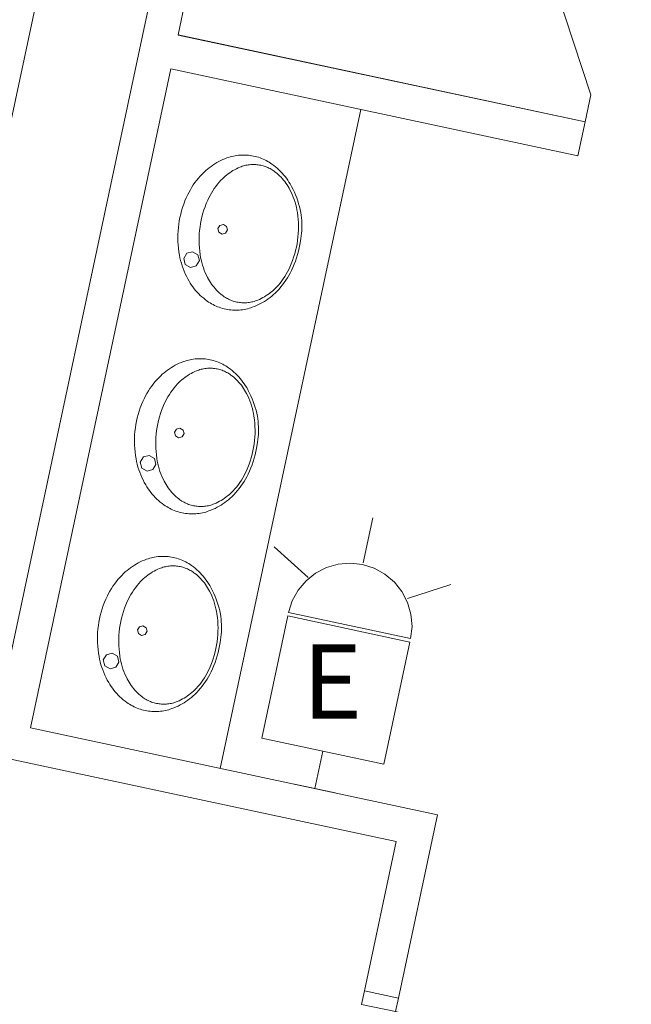
# Model space of a CAD drawing. Units: feet. Extents: x 1 to 1049, y 18 to 847.
# Drawn here: x 752 to 760, y 366 to 377 of the extents above; entities that cross this region are included whole.
import ezdxf

# ---------------------------------------------------------------- set-up
doc = ezdxf.new("R2010")
doc.units = ezdxf.units.FT
doc.header["$LTSCALE"] = 40
doc.header["$MEASUREMENT"] = 0
doc.header["$PDMODE"] = 1
doc.header["$PDSIZE"] = -2
doc.layers.get('0').update_dxf_attribs({"lineweight": 15})
doc.layers.add('PLAN', color=7, linetype='Continuous', lineweight=15)
doc.layers.add('UTIL', color=7, linetype='Continuous', lineweight=15)
doc.styles.add('Times', font='Times')

# ---------------------------------------------------------------- blocks, each defined once
blk = doc.blocks.new('Group-9')
at = {"color": 0, "linetype": 'Continuous', "lineweight": 15, "transparency": 33554687}
for points in [[(190.45592, -122.85292, 0), (195.34583, -123.89608, 0)], [(193.20758, -123.86592, 0), (193.2945, -123.45842, 0), (192.4795, -123.28458, 0), (192.39258, -123.69208, 0), (193.20758, -123.86592, 0), (193.20758, -123.86592, 0)], [(190.3755, -124.02867, 0), (191.47425, -123.89758, 0)], [(192.54117, -124.66108, 0), (192.544, -124.64658, 0), (192.54633, -124.63192, 0), (192.54808, -124.61725, 0), (192.54942, -124.6025, 0), (192.55008, -124.58775, 0), (192.55033, -124.57292, 0), (192.55, -124.55817, 0), (192.54917, -124.54342, 0), (192.54783, -124.52867, 0), (192.54592, -124.514, 0), (192.5435, -124.49942, 0), (192.54058, -124.48492, 0), (192.53708, -124.4705, 0), (192.53317, -124.45625, 0), (192.52867, -124.44217, 0), (192.521, -124.4205, 0), (192.5125, -124.39908, 0), (192.50325, -124.378, 0), (192.49333, -124.35733, 0), (192.48258, -124.33692, 0), (192.47117, -124.317, 0), (192.45908, -124.29742, 0), (192.44625, -124.27833, 0), (192.43283, -124.25967, 0), (192.41867, -124.2415, 0), (192.40392, -124.22383, 0), (192.3885, -124.20675, 0), (192.36392, -124.18125, 0), (192.33833, -124.15667, 0), (192.31192, -124.133, 0), (192.28467, -124.11033, 0), (192.2565, -124.08867, 0), (192.22767, -124.06808, 0), (192.19808, -124.04858, 0), (192.16783, -124.03008, 0), (192.13683, -124.01275, 0), (192.10967, -123.99875, 0), (192.082, -123.98567, 0), (192.05392, -123.97358, 0), (192.02533, -123.9625, 0), (191.9965, -123.95233, 0), (191.96733, -123.94317, 0), (191.93783, -123.935, 0), (191.90808, -123.92792, 0), (191.87808, -123.92175, 0), (191.84792, -123.91667, 0), (191.84792, -123.91675, 0), (191.80683, -123.90867, 0), (191.7655, -123.90217, 0), (191.724, -123.89708, 0), (191.68225, -123.89342, 0), (191.6405, -123.89133, 0), (191.59867, -123.89058, 0), (191.55683, -123.89142, 0), (191.515, -123.89367, 0), (191.50683, -123.89433, 0), (191.49867, -123.895, 0), (191.4905, -123.89575, 0), (191.48233, -123.89667, 0), (191.47425, -123.89758, 0)], [(195.27633, -124.22208, 0), (195.34583, -123.89608, 0)], [(190.3755, -124.02867, 0), (190.30592, -124.35467, 0)], [(194.85908, -126.17808, 0), (194.2355, -124.27967, 0)], [(190.30592, -124.35467, 0), (191.2555, -124.92267, 0)], [(191.2555, -124.92267, 0), (191.26258, -124.92683, 0), (191.26967, -124.93092, 0), (191.27683, -124.935, 0), (191.284, -124.939, 0), (191.29117, -124.94283, 0), (191.29117, -124.94292, 0), (191.32842, -124.962, 0), (191.36625, -124.97983, 0), (191.40475, -124.99625, 0), (191.44375, -125.01133, 0), (191.48333, -125.02508, 0), (191.52333, -125.03733, 0), (191.56375, -125.04825, 0), (191.6045, -125.05767, 0), (191.64558, -125.06567, 0), (191.68692, -125.07225, 0), (191.72842, -125.07733, 0), (191.77017, -125.081, 0), (191.81192, -125.08317, 0), (191.85375, -125.08383, 0), (191.89558, -125.083, 0), (191.93742, -125.08075, 0), (191.96925, -125.07783, 0), (192.00108, -125.07383, 0), (192.03267, -125.06858, 0), (192.06408, -125.06225, 0), (192.09525, -125.05475, 0), (192.12608, -125.04608, 0), (192.15658, -125.03633, 0), (192.18667, -125.0255, 0), (192.21642, -125.01358, 0), (192.23742, -125.00417, 0), (192.25808, -124.99417, 0), (192.27842, -124.98333, 0), (192.29833, -124.97175, 0), (192.31783, -124.95958, 0), (192.33683, -124.94667, 0), (192.35542, -124.93308, 0), (192.3735, -124.91883, 0), (192.39108, -124.904, 0), (192.40808, -124.8885, 0), (192.42458, -124.8725, 0), (192.4405, -124.85583, 0), (192.45025, -124.84475, 0), (192.45967, -124.83333, 0), (192.46875, -124.82167, 0), (192.47733, -124.80958, 0), (192.4855, -124.79725, 0), (192.49317, -124.78467, 0), (192.50042, -124.77175, 0), (192.50725, -124.75858, 0), (192.51358, -124.74525, 0), (192.51942, -124.73167, 0), (192.52475, -124.71783, 0), (192.52967, -124.70392, 0), (192.534, -124.68975, 0), (192.53783, -124.6755, 0), (192.54117, -124.66108, 0)], [(189.8995, -125.46083, 0), (194.7895, -126.50408, 0)], [(194.7895, -126.50408, 0), (194.85908, -126.17808, 0)]]:
    blk.add_polyline3d(points, dxfattribs=at)
blk = doc.blocks.new('Group-14')
at = {"color": 0, "linetype": 'Continuous', "lineweight": 15, "transparency": 33554687}
for points in [[(189.79983, -131.72383, 0), (189.81983, -131.727, 0), (189.83975, -131.73075, 0), (189.85958, -131.73525, 0), (189.87917, -131.74042, 0), (189.89858, -131.74625, 0), (189.91783, -131.75275, 0), (189.93675, -131.75992, 0), (189.9555, -131.76775, 0), (189.97392, -131.77617, 0), (189.99208, -131.78525, 0), (190.00983, -131.795, 0), (190.02733, -131.80533, 0), (190.04442, -131.81625, 0), (190.06117, -131.82775, 0), (190.06117, -131.82775, 0), (190.083, -131.84383, 0), (190.10417, -131.86075, 0), (190.12483, -131.87833, 0), (190.14483, -131.89675, 0), (190.16417, -131.91575, 0), (190.18283, -131.93542, 0), (190.20083, -131.95575, 0), (190.21808, -131.97675, 0), (190.23458, -131.99825, 0), (190.25033, -132.02033, 0), (190.26525, -132.043, 0), (190.27942, -132.06617, 0), (190.27942, -132.06617, 0), (190.29758, -132.09825, 0), (190.31458, -132.131, 0), (190.33042, -132.16433, 0), (190.34508, -132.19825, 0), (190.3585, -132.23258, 0), (190.37075, -132.26742, 0), (190.38175, -132.30258, 0), (190.3915, -132.33817, 0), (190.4, -132.37408, 0), (190.40725, -132.41025, 0), (190.41225, -132.441, 0), (190.41617, -132.47183, 0), (190.41908, -132.50275, 0), (190.42092, -132.53383, 0), (190.42167, -132.56492, 0), (190.42133, -132.596, 0), (190.41992, -132.62708, 0), (190.41742, -132.65808, 0), (190.41383, -132.689, 0), (190.40925, -132.71975, 0), (190.4035, -132.75033, 0), (190.39717, -132.79125, 0), (190.38933, -132.83192, 0), (190.38017, -132.87233, 0), (190.3695, -132.91242, 0), (190.3575, -132.95208, 0), (190.34408, -132.99125, 0), (190.32925, -133.03, 0), (190.31317, -133.06817, 0), (190.29567, -133.10575, 0), (190.2805, -133.13567, 0), (190.26425, -133.165, 0), (190.24692, -133.19375, 0), (190.22867, -133.22192, 0), (190.20942, -133.24933, 0), (190.18925, -133.27608, 0), (190.16808, -133.30217, 0), (190.14608, -133.32742, 0), (190.12317, -133.35192, 0), (190.09942, -133.37558, 0), (190.0795, -133.39408, 0), (190.059, -133.41183, 0), (190.03792, -133.42883, 0), (190.01617, -133.44517, 0), (189.99392, -133.46067, 0), (189.97117, -133.47542, 0), (189.94783, -133.48933, 0), (189.92408, -133.50242, 0), (189.89992, -133.51467, 0), (189.87525, -133.52608, 0), (189.85025, -133.53658, 0), (189.82492, -133.54625, 0), (189.82492, -133.54625, 0), (189.80567, -133.55283, 0), (189.78633, -133.55875, 0), (189.76667, -133.56392, 0), (189.74692, -133.5685, 0), (189.727, -133.57233, 0), (189.707, -133.5755, 0), (189.68683, -133.578, 0), (189.66667, -133.57975, 0), (189.64642, -133.58083, 0), (189.62608, -133.58125, 0), (189.60583, -133.58092, 0), (189.58558, -133.57983, 0), (189.56533, -133.57817, 0), (189.54525, -133.57575, 0), (189.52517, -133.57267, 0), (189.50525, -133.56883, 0), (189.4855, -133.56433, 0), (189.46583, -133.55917, 0), (189.44642, -133.55333, 0), (189.42725, -133.54683, 0), (189.40825, -133.53967, 0), (189.3895, -133.53183, 0), (189.37108, -133.52342, 0), (189.353, -133.51433, 0), (189.33517, -133.50458, 0), (189.31767, -133.49433, 0), (189.30058, -133.48342, 0), (189.28392, -133.47192, 0), (189.28392, -133.47192, 0), (189.26208, -133.45575, 0), (189.24083, -133.43883, 0), (189.22025, -133.42125, 0), (189.20025, -133.40292, 0), (189.18083, -133.38383, 0), (189.16217, -133.36417, 0), (189.14425, -133.34383, 0), (189.127, -133.32292, 0), (189.1105, -133.30133, 0), (189.09475, -133.27925, 0), (189.07975, -133.25658, 0), (189.06558, -133.2335, 0), (189.04908, -133.20425, 0), (189.03367, -133.1745, 0), (189.01925, -133.14425, 0), (189.00592, -133.11342, 0), (188.99375, -133.08225, 0), (188.98258, -133.05058, 0), (188.97258, -133.01858, 0), (188.96375, -132.98625, 0), (188.956, -132.95358, 0), (188.94942, -132.92067, 0), (188.94275, -132.87975, 0), (188.9375, -132.83867, 0), (188.93375, -132.79742, 0), (188.93142, -132.756, 0), (188.9305, -132.71458, 0), (188.93108, -132.67317, 0), (188.93308, -132.63175, 0), (188.93658, -132.5905, 0), (188.9415, -132.54933, 0), (188.94783, -132.50833, 0), (188.95567, -132.46767, 0), (188.96492, -132.42725, 0), (188.9755, -132.38717, 0), (188.98758, -132.3475, 0), (189.001, -132.30833, 0), (189.01575, -132.26958, 0), (189.03192, -132.23142, 0), (189.04942, -132.19383, 0), (189.06458, -132.16392, 0), (189.08083, -132.13458, 0), (189.09808, -132.10583, 0), (189.11633, -132.07775, 0), (189.13558, -132.05025, 0), (189.15583, -132.0235, 0), (189.17692, -131.99742, 0), (189.19892, -131.97217, 0), (189.22183, -131.94767, 0), (189.24558, -131.924, 0), (189.2655, -131.9055, 0), (189.286, -131.88775, 0), (189.30717, -131.87075, 0), (189.32883, -131.8545, 0), (189.35108, -131.83892, 0), (189.37392, -131.82425, 0), (189.39717, -131.81033, 0), (189.421, -131.79717, 0), (189.44517, -131.78492, 0), (189.46975, -131.7735, 0), (189.49475, -131.763, 0), (189.52017, -131.75333, 0), (189.52017, -131.75333, 0), (189.53933, -131.74675, 0), (189.55875, -131.74092, 0), (189.57833, -131.73567, 0), (189.59808, -131.73108, 0), (189.618, -131.72725, 0), (189.63808, -131.72408, 0), (189.65817, -131.72167, 0), (189.67842, -131.71983, 0), (189.69867, -131.71875, 0), (189.71892, -131.71842, 0), (189.73917, -131.71875, 0), (189.7595, -131.71975, 0), (189.77967, -131.7215, 0), (189.79983, -131.72383, 0), (189.79983, -131.72383, 0)], [(189.66925, -133.4885, 0), (189.65442, -133.48625, 0), (189.63967, -133.48342, 0), (189.625, -133.48008, 0), (189.6105, -133.47617, 0), (189.59617, -133.47183, 0), (189.58192, -133.46692, 0), (189.56792, -133.46158, 0), (189.55408, -133.45575, 0), (189.5405, -133.44942, 0), (189.52708, -133.44258, 0), (189.514, -133.43525, 0), (189.50108, -133.4275, 0), (189.4885, -133.41933, 0), (189.47625, -133.41075, 0), (189.46425, -133.40167, 0), (189.44633, -133.38708, 0), (189.42892, -133.37183, 0), (189.412, -133.356, 0), (189.39575, -133.33958, 0), (189.38, -133.32258, 0), (189.36492, -133.305, 0), (189.3505, -133.287, 0), (189.33667, -133.26842, 0), (189.3235, -133.24933, 0), (189.31108, -133.22992, 0), (189.29925, -133.20992, 0), (189.28825, -133.18967, 0), (189.27392, -133.16083, 0), (189.26067, -133.1315, 0), (189.2485, -133.10175, 0), (189.23742, -133.07158, 0), (189.22742, -133.04092, 0), (189.21858, -133.01, 0), (189.21092, -132.97875, 0), (189.20442, -132.94725, 0), (189.199, -132.91558, 0), (189.199, -132.91558, 0), (189.19358, -132.87408, 0), (189.18958, -132.83242, 0), (189.18708, -132.79067, 0), (189.18608, -132.74883, 0), (189.1865, -132.707, 0), (189.1885, -132.66517, 0), (189.192, -132.6235, 0), (189.19692, -132.58192, 0), (189.20342, -132.54058, 0), (189.21125, -132.4995, 0), (189.22067, -132.45867, 0), (189.2315, -132.41825, 0), (189.24375, -132.37825, 0), (189.25742, -132.33875, 0), (189.2725, -132.29967, 0), (189.289, -132.26117, 0), (189.30275, -132.23208, 0), (189.3175, -132.2035, 0), (189.33333, -132.1755, 0), (189.35017, -132.14817, 0), (189.368, -132.12133, 0), (189.38683, -132.09525, 0), (189.40658, -132.06992, 0), (189.42725, -132.04525, 0), (189.44883, -132.02142, 0), (189.465, -132.00483, 0), (189.48167, -131.98875, 0), (189.49892, -131.97342, 0), (189.51675, -131.95858, 0), (189.53508, -131.94442, 0), (189.55383, -131.93092, 0), (189.57308, -131.91817, 0), (189.59283, -131.906, 0), (189.61292, -131.89458, 0), (189.63342, -131.88392, 0), (189.65433, -131.87392, 0), (189.67558, -131.86475, 0), (189.6895, -131.85925, 0), (189.70367, -131.85425, 0), (189.718, -131.84975, 0), (189.7325, -131.84575, 0), (189.74708, -131.84233, 0), (189.76183, -131.83933, 0), (189.77667, -131.83692, 0), (189.7915, -131.835, 0), (189.8065, -131.83358, 0), (189.8215, -131.83275, 0), (189.8365, -131.83242, 0), (189.8515, -131.83258, 0), (189.8665, -131.83333, 0), (189.8815, -131.83458, 0), (189.89642, -131.83642, 0), (189.91125, -131.83867, 0), (189.926, -131.8415, 0), (189.94058, -131.84483, 0), (189.95508, -131.84875, 0), (189.9695, -131.85308, 0), (189.98367, -131.858, 0), (189.99775, -131.86333, 0), (190.0115, -131.86917, 0), (190.02517, -131.8755, 0), (190.0385, -131.88233, 0), (190.05167, -131.88967, 0), (190.0645, -131.89742, 0), (190.07708, -131.90558, 0), (190.08942, -131.91417, 0), (190.10133, -131.92325, 0), (190.10133, -131.92325, 0), (190.11933, -131.93783, 0), (190.13675, -131.95308, 0), (190.15358, -131.96892, 0), (190.16992, -131.98533, 0), (190.18558, -132.00233, 0), (190.20067, -132.01992, 0), (190.21517, -132.03792, 0), (190.229, -132.0565, 0), (190.24208, -132.07558, 0), (190.25458, -132.095, 0), (190.26633, -132.11492, 0), (190.27742, -132.13525, 0), (190.29175, -132.16408, 0), (190.305, -132.19342, 0), (190.31717, -132.22317, 0), (190.32825, -132.25333, 0), (190.33825, -132.284, 0), (190.347, -132.31492, 0), (190.35475, -132.34617, 0), (190.36125, -132.37767, 0), (190.36658, -132.40933, 0), (190.37208, -132.45083, 0), (190.37608, -132.4925, 0), (190.37858, -132.53425, 0), (190.37958, -132.57608, 0), (190.37908, -132.618, 0), (190.37708, -132.65975, 0), (190.37367, -132.7015, 0), (190.36867, -132.743, 0), (190.36225, -132.78433, 0), (190.35433, -132.82542, 0), (190.345, -132.86625, 0), (190.33417, -132.90667, 0), (190.32192, -132.94667, 0), (190.30825, -132.98625, 0), (190.29308, -133.02525, 0), (190.27667, -133.06375, 0), (190.27667, -133.06367, 0), (190.26292, -133.09283, 0), (190.24817, -133.12133, 0), (190.23233, -133.14942, 0), (190.2155, -133.17675, 0), (190.19767, -133.20358, 0), (190.17883, -133.22967, 0), (190.15908, -133.255, 0), (190.13833, -133.27967, 0), (190.11683, -133.3035, 0), (190.10067, -133.32008, 0), (190.084, -133.33617, 0), (190.06667, -133.3515, 0), (190.04892, -133.36633, 0), (190.03058, -133.3805, 0), (190.01183, -133.39392, 0), (189.9925, -133.40675, 0), (189.97283, -133.41892, 0), (189.95267, -133.43033, 0), (189.93217, -133.441, 0), (189.91133, -133.451, 0), (189.89008, -133.46017, 0), (189.89008, -133.46017, 0), (189.87608, -133.46567, 0), (189.86192, -133.47067, 0), (189.84758, -133.47517, 0), (189.83317, -133.47917, 0), (189.8185, -133.48267, 0), (189.80383, -133.48558, 0), (189.789, -133.488, 0), (189.77408, -133.48992, 0), (189.75917, -133.49133, 0), (189.74417, -133.49217, 0), (189.72917, -133.4925, 0), (189.71408, -133.49233, 0), (189.69917, -133.49158, 0), (189.68417, -133.49033, 0), (189.66925, -133.4885, 0), (189.66925, -133.4885, 0)]]:
    blk.add_polyline3d(points, dxfattribs=at)
at = {"color": 0, "lineweight": 15, "transparency": 33554687}
for points in [[(189.47758, -132.55225, 0.08333), (189.43433, -132.5635, 0.08333), (189.41175, -132.60208, 0.08333), (189.42308, -132.64533, 0.08333), (189.46167, -132.66783, 0.08333), (189.50483, -132.6565, 0.08333), (189.52742, -132.618, 0.08333), (189.51608, -132.57475, 0.08333), (189.47758, -132.55225, 0.08333)], [(189.10775, -132.88, 0.08333), (189.03767, -132.89842, 0.08333), (189.00108, -132.96092, 0.08333), (189.0195, -133.031, 0.08333), (189.082, -133.06758, 0.08333), (189.15208, -133.04925, 0.08333), (189.18867, -132.98667, 0.08333), (189.17033, -132.91658, 0.08333), (189.10775, -132.88, 0.08333)]]:
    blk.add_polyline3d(points, dxfattribs=at)
blk = doc.blocks.new('Group-15')
at = {"color": 0, "linetype": 'Continuous', "lineweight": 15, "transparency": 33554687}
for points in [[(190.24442, -129.351, 0), (190.26442, -129.35417, 0), (190.28433, -129.35792, 0), (190.30417, -129.36242, 0), (190.32375, -129.36758, 0), (190.34317, -129.37342, 0), (190.36242, -129.37992, 0), (190.38133, -129.38708, 0), (190.40008, -129.39492, 0), (190.4185, -129.40333, 0), (190.43667, -129.41242, 0), (190.4545, -129.42217, 0), (190.47192, -129.4325, 0), (190.489, -129.44342, 0), (190.50575, -129.45492, 0), (190.50575, -129.45492, 0), (190.52758, -129.471, 0), (190.54875, -129.48792, 0), (190.56942, -129.5055, 0), (190.58942, -129.52392, 0), (190.60875, -129.54292, 0), (190.62742, -129.56258, 0), (190.64542, -129.58292, 0), (190.66267, -129.60392, 0), (190.67917, -129.62542, 0), (190.69492, -129.6475, 0), (190.70983, -129.67017, 0), (190.724, -129.69333, 0), (190.724, -129.69333, 0), (190.74217, -129.72542, 0), (190.75917, -129.75817, 0), (190.775, -129.7915, 0), (190.78967, -129.82542, 0), (190.80308, -129.85975, 0), (190.81533, -129.89458, 0), (190.82633, -129.92975, 0), (190.83608, -129.96533, 0), (190.84458, -130.00125, 0), (190.85183, -130.03742, 0), (190.85683, -130.06817, 0), (190.86083, -130.099, 0), (190.86367, -130.12992, 0), (190.8655, -130.161, 0), (190.86625, -130.19208, 0), (190.86592, -130.22317, 0), (190.8645, -130.25425, 0), (190.862, -130.28525, 0), (190.85842, -130.31617, 0), (190.85383, -130.34692, 0), (190.84808, -130.3775, 0), (190.84175, -130.41842, 0), (190.83392, -130.45908, 0), (190.82475, -130.4995, 0), (190.81408, -130.53958, 0), (190.80208, -130.57925, 0), (190.78867, -130.61842, 0), (190.77383, -130.65717, 0), (190.75775, -130.69533, 0), (190.74025, -130.73292, 0), (190.72508, -130.76283, 0), (190.70883, -130.79217, 0), (190.69158, -130.82092, 0), (190.67325, -130.84908, 0), (190.654, -130.8765, 0), (190.63383, -130.90325, 0), (190.61275, -130.92933, 0), (190.59067, -130.95458, 0), (190.56775, -130.97908, 0), (190.544, -131.00275, 0), (190.52417, -131.02125, 0), (190.50358, -131.039, 0), (190.4825, -131.056, 0), (190.46075, -131.07233, 0), (190.4385, -131.08783, 0), (190.41575, -131.10258, 0), (190.39242, -131.1165, 0), (190.36867, -131.12958, 0), (190.3445, -131.14183, 0), (190.31983, -131.15325, 0), (190.29483, -131.16375, 0), (190.2695, -131.17342, 0), (190.2695, -131.17342, 0), (190.25025, -131.18, 0), (190.23092, -131.18592, 0), (190.21125, -131.19108, 0), (190.1915, -131.19567, 0), (190.17158, -131.1995, 0), (190.15158, -131.20267, 0), (190.13142, -131.20517, 0), (190.11125, -131.20692, 0), (190.091, -131.208, 0), (190.07067, -131.20842, 0), (190.05042, -131.20808, 0), (190.03017, -131.207, 0), (190.00992, -131.20533, 0), (189.98983, -131.20292, 0), (189.96975, -131.19983, 0), (189.94983, -131.196, 0), (189.93008, -131.1915, 0), (189.9105, -131.18633, 0), (189.891, -131.1805, 0), (189.87183, -131.174, 0), (189.85283, -131.16683, 0), (189.83417, -131.159, 0), (189.81567, -131.15058, 0), (189.79758, -131.1415, 0), (189.77975, -131.13175, 0), (189.76233, -131.1215, 0), (189.74517, -131.11058, 0), (189.7285, -131.09908, 0), (189.7285, -131.09908, 0), (189.70667, -131.08292, 0), (189.68542, -131.066, 0), (189.66483, -131.04842, 0), (189.64483, -131.03008, 0), (189.62542, -131.011, 0), (189.60675, -130.99133, 0), (189.58883, -130.971, 0), (189.57158, -130.95008, 0), (189.55508, -130.9285, 0), (189.53933, -130.90642, 0), (189.52433, -130.88375, 0), (189.51017, -130.86067, 0), (189.49367, -130.83142, 0), (189.47825, -130.80167, 0), (189.46383, -130.77142, 0), (189.4505, -130.74058, 0), (189.43833, -130.70942, 0), (189.42717, -130.67775, 0), (189.41717, -130.64575, 0), (189.40833, -130.61342, 0), (189.40058, -130.58075, 0), (189.39408, -130.54783, 0), (189.38733, -130.50692, 0), (189.38217, -130.46583, 0), (189.37833, -130.42458, 0), (189.376, -130.38317, 0), (189.37508, -130.34175, 0), (189.37567, -130.30033, 0), (189.37767, -130.25892, 0), (189.38117, -130.21767, 0), (189.38608, -130.1765, 0), (189.3925, -130.1355, 0), (189.40025, -130.09483, 0), (189.4095, -130.05442, 0), (189.42008, -130.01433, 0), (189.43217, -129.97467, 0), (189.44558, -129.9355, 0), (189.46033, -129.89675, 0), (189.4765, -129.85858, 0), (189.494, -129.821, 0), (189.50917, -129.79108, 0), (189.52542, -129.76175, 0), (189.54267, -129.733, 0), (189.56092, -129.70492, 0), (189.58017, -129.67742, 0), (189.60042, -129.65067, 0), (189.6215, -129.62458, 0), (189.64358, -129.59933, 0), (189.66642, -129.57483, 0), (189.69025, -129.55117, 0), (189.71008, -129.53267, 0), (189.73058, -129.51492, 0), (189.75175, -129.49792, 0), (189.77342, -129.48167, 0), (189.79567, -129.46608, 0), (189.8185, -129.45142, 0), (189.84175, -129.4375, 0), (189.86558, -129.42433, 0), (189.88975, -129.41208, 0), (189.91433, -129.40067, 0), (189.93942, -129.39017, 0), (189.96475, -129.3805, 0), (189.96475, -129.3805, 0), (189.98392, -129.37392, 0), (190.00333, -129.36808, 0), (190.02292, -129.36283, 0), (190.04275, -129.35825, 0), (190.06258, -129.35442, 0), (190.08267, -129.35125, 0), (190.10275, -129.34883, 0), (190.123, -129.347, 0), (190.14325, -129.34592, 0), (190.1635, -129.34558, 0), (190.18383, -129.34592, 0), (190.20408, -129.34692, 0), (190.22425, -129.34867, 0), (190.24442, -129.351, 0), (190.24442, -129.351, 0)], [(190.11383, -131.11567, 0), (190.099, -131.11342, 0), (190.08425, -131.11058, 0), (190.06958, -131.10725, 0), (190.05508, -131.10333, 0), (190.04075, -131.099, 0), (190.0265, -131.09408, 0), (190.0125, -131.08875, 0), (189.99867, -131.08292, 0), (189.98508, -131.07658, 0), (189.97167, -131.06975, 0), (189.95858, -131.06242, 0), (189.94567, -131.05467, 0), (189.93308, -131.0465, 0), (189.92083, -131.03792, 0), (189.90883, -131.02883, 0), (189.89092, -131.01425, 0), (189.8735, -130.999, 0), (189.85658, -130.98317, 0), (189.84033, -130.96675, 0), (189.82458, -130.94975, 0), (189.8095, -130.93217, 0), (189.79508, -130.91417, 0), (189.78125, -130.89558, 0), (189.76808, -130.8765, 0), (189.75567, -130.85708, 0), (189.74392, -130.83708, 0), (189.73283, -130.81683, 0), (189.7185, -130.788, 0), (189.70525, -130.75867, 0), (189.69308, -130.72892, 0), (189.682, -130.69875, 0), (189.672, -130.66808, 0), (189.66317, -130.63717, 0), (189.6555, -130.60592, 0), (189.649, -130.57442, 0), (189.64358, -130.54275, 0), (189.64358, -130.54275, 0), (189.63817, -130.50125, 0), (189.63417, -130.45958, 0), (189.63167, -130.41783, 0), (189.63067, -130.376, 0), (189.63108, -130.33417, 0), (189.63308, -130.29233, 0), (189.63658, -130.25067, 0), (189.6415, -130.20908, 0), (189.648, -130.16775, 0), (189.65592, -130.12667, 0), (189.66525, -130.08583, 0), (189.67608, -130.04542, 0), (189.68833, -130.00542, 0), (189.702, -129.96592, 0), (189.71708, -129.92683, 0), (189.73358, -129.88833, 0), (189.74733, -129.85925, 0), (189.76208, -129.83067, 0), (189.77792, -129.80267, 0), (189.79475, -129.77533, 0), (189.81258, -129.7485, 0), (189.83142, -129.72242, 0), (189.85117, -129.69708, 0), (189.87183, -129.67242, 0), (189.89342, -129.64858, 0), (189.90958, -129.632, 0), (189.92625, -129.61592, 0), (189.9435, -129.60058, 0), (189.96133, -129.58575, 0), (189.97967, -129.57158, 0), (189.99842, -129.55808, 0), (190.01767, -129.54533, 0), (190.03742, -129.53317, 0), (190.0575, -129.52175, 0), (190.078, -129.51108, 0), (190.09892, -129.50108, 0), (190.12017, -129.49192, 0), (190.13408, -129.48642, 0), (190.14825, -129.48142, 0), (190.16258, -129.47692, 0), (190.17708, -129.47292, 0), (190.19167, -129.4695, 0), (190.20642, -129.4665, 0), (190.22125, -129.46408, 0), (190.23608, -129.46217, 0), (190.25108, -129.46075, 0), (190.26608, -129.45992, 0), (190.28108, -129.45958, 0), (190.29608, -129.45975, 0), (190.31108, -129.4605, 0), (190.32608, -129.46175, 0), (190.341, -129.46358, 0), (190.35583, -129.46583, 0), (190.37058, -129.46867, 0), (190.38517, -129.472, 0), (190.39967, -129.47592, 0), (190.41408, -129.48025, 0), (190.42825, -129.48517, 0), (190.44233, -129.4905, 0), (190.45617, -129.49633, 0), (190.46975, -129.50267, 0), (190.48308, -129.5095, 0), (190.49625, -129.51683, 0), (190.50908, -129.52458, 0), (190.52167, -129.53275, 0), (190.534, -129.54133, 0), (190.54592, -129.55042, 0), (190.546, -129.55042, 0), (190.56392, -129.565, 0), (190.58133, -129.58025, 0), (190.59817, -129.59608, 0), (190.6145, -129.6125, 0), (190.63017, -129.6295, 0), (190.64533, -129.64708, 0), (190.65975, -129.66508, 0), (190.67358, -129.68367, 0), (190.68675, -129.70275, 0), (190.69917, -129.72217, 0), (190.71092, -129.74208, 0), (190.722, -129.76242, 0), (190.73633, -129.79125, 0), (190.74958, -129.82058, 0), (190.76175, -129.85033, 0), (190.77283, -129.8805, 0), (190.78283, -129.91117, 0), (190.79167, -129.94208, 0), (190.79933, -129.97333, 0), (190.80583, -130.00483, 0), (190.81117, -130.0365, 0), (190.81667, -130.078, 0), (190.82067, -130.11967, 0), (190.82317, -130.16142, 0), (190.82417, -130.20325, 0), (190.82367, -130.24517, 0), (190.82175, -130.28692, 0), (190.81825, -130.32867, 0), (190.81333, -130.37017, 0), (190.80683, -130.4115, 0), (190.79892, -130.45258, 0), (190.78958, -130.49342, 0), (190.77875, -130.53383, 0), (190.7665, -130.57383, 0), (190.75283, -130.61342, 0), (190.73775, -130.65242, 0), (190.72125, -130.69092, 0), (190.72125, -130.69083, 0), (190.7075, -130.72, 0), (190.69275, -130.7485, 0), (190.67692, -130.77658, 0), (190.66008, -130.80392, 0), (190.64225, -130.83075, 0), (190.62342, -130.85683, 0), (190.60367, -130.88217, 0), (190.583, -130.90683, 0), (190.56142, -130.93067, 0), (190.54525, -130.94725, 0), (190.52858, -130.96333, 0), (190.51133, -130.97867, 0), (190.4935, -130.9935, 0), (190.47517, -131.00767, 0), (190.45642, -131.02108, 0), (190.43708, -131.03392, 0), (190.41742, -131.04608, 0), (190.39733, -131.0575, 0), (190.37675, -131.06817, 0), (190.35592, -131.07817, 0), (190.33467, -131.08733, 0), (190.33467, -131.08733, 0), (190.32067, -131.09283, 0), (190.3065, -131.09783, 0), (190.29217, -131.10233, 0), (190.27775, -131.10633, 0), (190.26308, -131.10983, 0), (190.24842, -131.11275, 0), (190.23358, -131.11517, 0), (190.21867, -131.11708, 0), (190.20375, -131.1185, 0), (190.18875, -131.11933, 0), (190.17375, -131.11967, 0), (190.15875, -131.1195, 0), (190.14375, -131.11875, 0), (190.12875, -131.1175, 0), (190.11383, -131.11567, 0), (190.11383, -131.11567, 0)]]:
    blk.add_polyline3d(points, dxfattribs=at)
at = {"color": 0, "lineweight": 15, "transparency": 33554687}
for points in [[(189.92217, -130.17942, 0.08333), (189.87892, -130.19067, 0.08333), (189.85642, -130.22925, 0.08333), (189.86767, -130.2725, 0.08333), (189.90625, -130.295, 0.08333), (189.94942, -130.28367, 0.08333), (189.972, -130.24517, 0.08333), (189.96067, -130.20192, 0.08333), (189.92217, -130.17942, 0.08333)], [(189.55233, -130.50717, 0.08333), (189.48233, -130.52558, 0.08333), (189.44567, -130.58808, 0.08333), (189.46408, -130.65817, 0.08333), (189.52658, -130.69475, 0.08333), (189.59667, -130.67642, 0.08333), (189.63325, -130.61383, 0.08333), (189.61492, -130.54375, 0.08333), (189.55233, -130.50717, 0.08333)]]:
    blk.add_polyline3d(points, dxfattribs=at)
blk = doc.blocks.new('Group-88')
at = {"color": 0, "linetype": 'Continuous', "lineweight": 15, "transparency": 33554687}
for points in [[(192.54592, -137.02042, 0), (192.51117, -137.18342, 0), (192.10367, -137.0965, 0), (192.13842, -136.9335, 0)], [(192.51117, -137.18342, 0), (192.61317, -137.207, 0), (192.71425, -137.23425, 0), (192.81442, -137.26492, 0), (192.91342, -137.29908, 0), (193.01108, -137.33667, 0), (193.1075, -137.37767, 0), (193.20233, -137.422, 0), (193.29558, -137.46958, 0), (193.38717, -137.52042, 0), (193.47692, -137.57442, 0), (193.56467, -137.6315, 0), (193.65042, -137.69167, 0), (193.734, -137.75475, 0), (193.81533, -137.82067, 0), (193.89425, -137.88942, 0), (193.97083, -137.96092, 0), (194.04483, -138.035, 0), (194.11617, -138.11167, 0), (194.18483, -138.19075, 0), (194.25067, -138.27217, 0), (194.31358, -138.35583, 0), (194.37358, -138.44167, 0), (194.43058, -138.5295, 0), (194.48442, -138.61933, 0), (194.53508, -138.71092, 0), (194.58258, -138.80425, 0), (194.62675, -138.89925, 0), (194.66758, -138.99567, 0), (194.70508, -139.09342, 0), (194.73908, -139.1925, 0), (194.76967, -139.29267, 0), (194.79667, -139.39375, 0), (194.82017, -139.49583, 0), (194.84, -139.59867, 0), (194.85633, -139.70208, 0), (194.869, -139.806, 0), (194.87808, -139.91033, 0), (194.8835, -140.01492, 0), (194.88525, -140.11958, 0), (194.88333, -140.22433, 0), (194.87775, -140.32892, 0), (194.86858, -140.43317, 0), (194.85575, -140.53717, 0), (194.83925, -140.6405, 0), (194.81917, -140.74333, 0)], [(191.85042, -140.28042, 0), (191.88525, -140.11742, 0), (191.47775, -140.03042, 0), (191.443, -140.19342, 0)], [(194.81917, -140.74333, 0), (191.88525, -140.11742, 0)]]:
    blk.add_polyline3d(points, dxfattribs=at)
at = {"color": 0, "linetype": 'Continuous', "lineweight": 5, "transparency": 33554687}
for p in [(192.51117, -137.18342), (191.88525, -140.11742)]:
    blk.add_point(p, dxfattribs=at)
blk = doc.blocks.new('Group-92')
at = {"color": 0, "linetype": 'Continuous', "lineweight": 15, "transparency": 33554687}
for points in [[(190.766, -126.90608, 0), (190.78608, -126.90917, 0), (190.806, -126.913, 0), (190.82575, -126.91742, 0), (190.84533, -126.92258, 0), (190.86475, -126.92842, 0), (190.884, -126.93492, 0), (190.903, -126.94208, 0), (190.92167, -126.94992, 0), (190.94008, -126.95842, 0), (190.95825, -126.9675, 0), (190.97608, -126.97717, 0), (190.9935, -126.9875, 0), (191.01067, -126.99842, 0), (191.02733, -127.00992, 0), (191.02733, -127.00992, 0), (191.04917, -127.026, 0), (191.07042, -127.04292, 0), (191.091, -127.06058, 0), (191.111, -127.07892, 0), (191.13033, -127.09792, 0), (191.149, -127.11758, 0), (191.167, -127.13792, 0), (191.18425, -127.15892, 0), (191.20075, -127.18042, 0), (191.2165, -127.2025, 0), (191.2315, -127.22517, 0), (191.24567, -127.24833, 0), (191.24567, -127.24833, 0), (191.26375, -127.28042, 0), (191.28075, -127.31317, 0), (191.29658, -127.3465, 0), (191.31125, -127.38042, 0), (191.32475, -127.41475, 0), (191.33692, -127.44958, 0), (191.34792, -127.48483, 0), (191.35767, -127.52042, 0), (191.36617, -127.55625, 0), (191.37342, -127.5925, 0), (191.37842, -127.62317, 0), (191.38242, -127.654, 0), (191.38525, -127.685, 0), (191.38708, -127.716, 0), (191.38783, -127.74708, 0), (191.3875, -127.77817, 0), (191.38608, -127.80925, 0), (191.38358, -127.84025, 0), (191.38, -127.87117, 0), (191.37542, -127.90192, 0), (191.36975, -127.9325, 0), (191.36333, -127.97342, 0), (191.35558, -128.01417, 0), (191.34633, -128.05458, 0), (191.33567, -128.09458, 0), (191.32367, -128.13425, 0), (191.31025, -128.1735, 0), (191.2955, -128.21217, 0), (191.27933, -128.25033, 0), (191.26183, -128.28792, 0), (191.24667, -128.31783, 0), (191.23042, -128.34717, 0), (191.21317, -128.37592, 0), (191.19492, -128.40408, 0), (191.17567, -128.4315, 0), (191.15542, -128.45833, 0), (191.13433, -128.48433, 0), (191.11225, -128.50958, 0), (191.08933, -128.53408, 0), (191.06558, -128.55775, 0), (191.04575, -128.57625, 0), (191.02525, -128.594, 0), (191.00408, -128.61108, 0), (190.98233, -128.62733, 0), (190.96017, -128.64283, 0), (190.93733, -128.65758, 0), (190.914, -128.6715, 0), (190.89025, -128.68458, 0), (190.86608, -128.69683, 0), (190.84142, -128.70825, 0), (190.81642, -128.71883, 0), (190.79108, -128.7285, 0), (190.79108, -128.72842, 0), (190.77192, -128.735, 0), (190.7525, -128.74092, 0), (190.73292, -128.74617, 0), (190.71308, -128.75067, 0), (190.69317, -128.7545, 0), (190.67317, -128.75767, 0), (190.653, -128.76017, 0), (190.63283, -128.76192, 0), (190.61258, -128.763, 0), (190.59233, -128.76342, 0), (190.572, -128.76308, 0), (190.55175, -128.76208, 0), (190.53158, -128.76033, 0), (190.51142, -128.75792, 0), (190.49133, -128.75483, 0), (190.47142, -128.751, 0), (190.45167, -128.7465, 0), (190.43208, -128.74133, 0), (190.41267, -128.7355, 0), (190.39342, -128.729, 0), (190.37442, -128.72183, 0), (190.35575, -128.71408, 0), (190.33733, -128.70558, 0), (190.31917, -128.6965, 0), (190.30133, -128.68683, 0), (190.28392, -128.6765, 0), (190.26675, -128.66558, 0), (190.25008, -128.65408, 0), (190.25008, -128.65408, 0), (190.22825, -128.63792, 0), (190.207, -128.621, 0), (190.18642, -128.60342, 0), (190.16642, -128.58508, 0), (190.14708, -128.56608, 0), (190.12842, -128.54633, 0), (190.11042, -128.526, 0), (190.09317, -128.50508, 0), (190.07667, -128.48358, 0), (190.06092, -128.46142, 0), (190.04592, -128.43883, 0), (190.03183, -128.41567, 0), (190.01533, -128.38642, 0), (189.99983, -128.35667, 0), (189.9855, -128.32642, 0), (189.97217, -128.29558, 0), (189.95992, -128.26442, 0), (189.94875, -128.23275, 0), (189.93883, -128.20075, 0), (189.92992, -128.16842, 0), (189.92225, -128.13575, 0), (189.91567, -128.10292, 0), (189.909, -128.062, 0), (189.90375, -128.02083, 0), (189.89992, -127.97958, 0), (189.89758, -127.93825, 0), (189.89667, -127.89675, 0), (189.89725, -127.85533, 0), (189.89933, -127.81392, 0), (189.90275, -127.77267, 0), (189.90767, -127.7315, 0), (189.91408, -127.6905, 0), (189.92183, -127.64983, 0), (189.93108, -127.60942, 0), (189.94175, -127.56933, 0), (189.95375, -127.52975, 0), (189.96717, -127.4905, 0), (189.982, -127.45175, 0), (189.99808, -127.41358, 0), (190.01558, -127.376, 0), (190.03075, -127.34617, 0), (190.047, -127.31683, 0), (190.06425, -127.288, 0), (190.0825, -127.25992, 0), (190.10175, -127.23242, 0), (190.122, -127.20567, 0), (190.14308, -127.17967, 0), (190.16517, -127.15433, 0), (190.18808, -127.12983, 0), (190.21183, -127.10617, 0), (190.23167, -127.08775, 0), (190.25217, -127.07, 0), (190.27333, -127.05292, 0), (190.29508, -127.03667, 0), (190.31733, -127.02117, 0), (190.34008, -127.00642, 0), (190.36342, -126.9925, 0), (190.38717, -126.97942, 0), (190.41133, -126.96717, 0), (190.436, -126.95575, 0), (190.461, -126.94517, 0), (190.48633, -126.9355, 0), (190.48633, -126.9355, 0), (190.5055, -126.929, 0), (190.52492, -126.92308, 0), (190.5445, -126.91783, 0), (190.56433, -126.91333, 0), (190.58425, -126.90942, 0), (190.60425, -126.90625, 0), (190.62442, -126.90383, 0), (190.64458, -126.902, 0), (190.66483, -126.901, 0), (190.68508, -126.90058, 0), (190.70542, -126.90092, 0), (190.72567, -126.90192, 0), (190.74583, -126.90367, 0), (190.766, -126.90608, 0), (190.766, -126.90608, 0)], [(190.63542, -128.67075, 0), (190.62058, -128.66842, 0), (190.60583, -128.66558, 0), (190.59125, -128.66225, 0), (190.57667, -128.65842, 0), (190.56233, -128.654, 0), (190.54817, -128.64917, 0), (190.53408, -128.64375, 0), (190.52025, -128.63792, 0), (190.50667, -128.63158, 0), (190.49333, -128.62475, 0), (190.48017, -128.6175, 0), (190.46733, -128.60975, 0), (190.45475, -128.6015, 0), (190.44242, -128.59292, 0), (190.43042, -128.58383, 0), (190.4125, -128.56925, 0), (190.39508, -128.554, 0), (190.37825, -128.53817, 0), (190.36192, -128.52175, 0), (190.34625, -128.50475, 0), (190.33108, -128.48717, 0), (190.31667, -128.46917, 0), (190.30283, -128.45058, 0), (190.28975, -128.43158, 0), (190.27725, -128.41208, 0), (190.2655, -128.39217, 0), (190.25442, -128.37183, 0), (190.24008, -128.343, 0), (190.22683, -128.31367, 0), (190.21467, -128.28392, 0), (190.20358, -128.25375, 0), (190.19358, -128.22317, 0), (190.18475, -128.19217, 0), (190.17708, -128.16092, 0), (190.17058, -128.1295, 0), (190.16525, -128.09775, 0), (190.16525, -128.09775, 0), (190.15975, -128.05625, 0), (190.15575, -128.01458, 0), (190.15325, -127.97283, 0), (190.15225, -127.931, 0), (190.15275, -127.88917, 0), (190.15467, -127.84733, 0), (190.15817, -127.80567, 0), (190.16308, -127.76408, 0), (190.16958, -127.72275, 0), (190.1775, -127.68167, 0), (190.18683, -127.64092, 0), (190.19767, -127.6005, 0), (190.20992, -127.56042, 0), (190.22358, -127.52092, 0), (190.23867, -127.48183, 0), (190.25517, -127.44342, 0), (190.26892, -127.41425, 0), (190.28367, -127.38575, 0), (190.2995, -127.35775, 0), (190.31633, -127.33033, 0), (190.33417, -127.3035, 0), (190.353, -127.27742, 0), (190.37275, -127.25208, 0), (190.3935, -127.22742, 0), (190.415, -127.20358, 0), (190.43117, -127.187, 0), (190.44783, -127.171, 0), (190.46517, -127.15558, 0), (190.48292, -127.14075, 0), (190.50125, -127.12658, 0), (190.52, -127.11317, 0), (190.53933, -127.10033, 0), (190.559, -127.08817, 0), (190.57908, -127.07675, 0), (190.59967, -127.06608, 0), (190.6205, -127.05617, 0), (190.64175, -127.04692, 0), (190.65575, -127.04142, 0), (190.66992, -127.03642, 0), (190.68425, -127.03192, 0), (190.69867, -127.02792, 0), (190.71333, -127.0245, 0), (190.728, -127.0215, 0), (190.74283, -127.01908, 0), (190.75775, -127.01717, 0), (190.77267, -127.01575, 0), (190.78767, -127.01492, 0), (190.80267, -127.01458, 0), (190.81767, -127.01483, 0), (190.83267, -127.0155, 0), (190.84767, -127.01675, 0), (190.86258, -127.01858, 0), (190.87742, -127.02083, 0), (190.89217, -127.02367, 0), (190.90683, -127.02708, 0), (190.92133, -127.03092, 0), (190.93567, -127.03525, 0), (190.94992, -127.04017, 0), (190.96392, -127.0455, 0), (190.97775, -127.05133, 0), (190.99133, -127.05775, 0), (191.00475, -127.06458, 0), (191.01783, -127.07183, 0), (191.03075, -127.07958, 0), (191.04325, -127.08775, 0), (191.05558, -127.09642, 0), (191.06758, -127.10542, 0), (191.06758, -127.10542, 0), (191.0855, -127.12008, 0), (191.10292, -127.13525, 0), (191.11983, -127.15108, 0), (191.13608, -127.1675, 0), (191.15183, -127.1845, 0), (191.16692, -127.20208, 0), (191.18133, -127.22008, 0), (191.19517, -127.23867, 0), (191.20833, -127.25775, 0), (191.22075, -127.27725, 0), (191.23258, -127.29717, 0), (191.24358, -127.3175, 0), (191.25792, -127.34625, 0), (191.27117, -127.37558, 0), (191.28333, -127.40533, 0), (191.29442, -127.43558, 0), (191.30442, -127.46617, 0), (191.31325, -127.49708, 0), (191.32092, -127.52833, 0), (191.32742, -127.55983, 0), (191.33283, -127.59158, 0), (191.33825, -127.633, 0), (191.34225, -127.67467, 0), (191.34475, -127.7165, 0), (191.34575, -127.75825, 0), (191.34525, -127.80017, 0), (191.34333, -127.84192, 0), (191.33983, -127.88367, 0), (191.33492, -127.92517, 0), (191.32842, -127.9665, 0), (191.3205, -128.00767, 0), (191.31117, -128.04842, 0), (191.30033, -128.08883, 0), (191.28808, -128.12883, 0), (191.27442, -128.16842, 0), (191.25933, -128.20742, 0), (191.24283, -128.24592, 0), (191.24283, -128.24592, 0), (191.22908, -128.275, 0), (191.21433, -128.30358, 0), (191.1985, -128.33158, 0), (191.18167, -128.359, 0), (191.16383, -128.38575, 0), (191.145, -128.41183, 0), (191.12525, -128.43725, 0), (191.10458, -128.46183, 0), (191.083, -128.48575, 0), (191.06683, -128.50233, 0), (191.05017, -128.51833, 0), (191.03292, -128.53375, 0), (191.01508, -128.5485, 0), (190.99675, -128.56267, 0), (190.978, -128.57617, 0), (190.95875, -128.58892, 0), (190.939, -128.60108, 0), (190.91892, -128.6125, 0), (190.89842, -128.62317, 0), (190.8775, -128.63317, 0), (190.85625, -128.64233, 0), (190.85625, -128.64233, 0), (190.84225, -128.64783, 0), (190.82817, -128.65283, 0), (190.81383, -128.65733, 0), (190.79933, -128.66133, 0), (190.78475, -128.66483, 0), (190.77, -128.66775, 0), (190.75517, -128.67017, 0), (190.74025, -128.67208, 0), (190.72533, -128.6735, 0), (190.71033, -128.67433, 0), (190.69533, -128.67467, 0), (190.68033, -128.6745, 0), (190.66533, -128.67375, 0), (190.65033, -128.6725, 0), (190.63542, -128.67075, 0), (190.63542, -128.67075, 0)]]:
    blk.add_polyline3d(points, dxfattribs=at)
at = {"color": 0, "lineweight": 15, "transparency": 33554687}
for points in [[(190.44375, -127.73442, 0.08333), (190.4005, -127.74575, 0.08333), (190.378, -127.78425, 0.08333), (190.38933, -127.8275, 0.08333), (190.42783, -127.85, 0.08333), (190.47108, -127.83875, 0.08333), (190.49358, -127.80017, 0.08333), (190.48225, -127.75692, 0.08333), (190.44375, -127.73442, 0.08333)], [(190.074, -128.06225, 0.08333), (190.00392, -128.08058, 0.08333), (189.96733, -128.14308, 0.08333), (189.98567, -128.21317, 0.08333), (190.04825, -128.24975, 0.08333), (190.11825, -128.23142, 0.08333), (190.15483, -128.16892, 0.08333), (190.1365, -128.09875, 0.08333), (190.074, -128.06225, 0.08333)]]:
    blk.add_polyline3d(points, dxfattribs=at)
blk = doc.blocks.new('HEW')
at = {"color": 0, "lineweight": 5, "transparency": 33554687}
for points in [[(0.00258, 2.77217, 0), (0.00258, 3.32167, 0)], [(-0.60633, 2.46233, 0), (-1.08217, 2.737, 0)], [(0.75, 2, 0), (0.73558, 2.14617, 0), (0.693, 2.28692, 0), (0.62367, 2.41658, 0), (0.53042, 2.53025, 0), (0.41675, 2.62358, 0), (0.28708, 2.69292, 0), (0.14633, 2.73558, 0), (0, 2.75, 0), (-0.14633, 2.73558, 0), (-0.28708, 2.69292, 0), (-0.41675, 2.62358, 0), (-0.53042, 2.53025, 0), (-0.62367, 2.41658, 0), (-0.693, 2.28692, 0), (-0.73567, 2.14617, 0), (-0.75, 2, 0), (0.75, 2, 0), (0.75, 2, 0)], [(0.6115, 2.46233, 0), (1.08742, 2.737, 0)], [(-0.75, 0.45833, 0), (0.75, 0.45833, 0), (0.75, 1.95833, 0), (-0.75, 1.95833, 0), (-0.75, 0.45833, 0)], [(0, 0.45833, 0), (0, 0, 0)], [(-0.25, 0, 0), (0.25, 0, 0)]]:
    blk.add_polyline3d(points, dxfattribs=at)

msp = doc.modelspace()

# ---------------------------------------------------------------- linework, layer by layer
at = {"layer": 'PLAN', "linetype": 'Continuous', "lineweight": 15, "transparency": 33554687}
for p, q in [((754.834, 388.178), (750.783, 369.186)), ((756.138, 387.9), (752.087, 368.908)), ((755.972, 385.124), (754.268, 377.137)), ((759.158, 376.093), (754.268, 377.137)), ((752.494, 368.821), (754.181, 376.729)), ((759.071, 375.686), (754.181, 376.729)), ((756.463, 376.242), (754.776, 368.334)), ((759.071, 375.686), (759.158, 376.093)), ((747.932, 369.368), (756.89, 367.457)), ((752.494, 368.821), (757.384, 367.778)), ((756.915, 365.577), (757.384, 367.778)), ((756.507, 365.664), (756.89, 367.457)), ((756.507, 365.664), (756.915, 365.577))]:
    msp.add_line(p, q, dxfattribs=at)

# ---------------------------------------------------------------- block references
at = {"layer": 'PLAN', "transparency": 33554687}
for name in ['Group-9', 'Group-92', 'Group-15', 'Group-14', 'Group-88']:
    msp.add_blockref(name, (564.369, 502.597), dxfattribs=at)
at = {"layer": 'UTIL', "transparency": 33554687, "rotation": 347.9572653284536}
msp.add_blockref('HEW', (755.912, 368.092), dxfattribs=at)

# ---------------------------------------------------------------- texts
at = {"transparency": 33554687, "insert": (756.121, 369.26), "char_height": 0.892, "attachment_point": 5, "line_spacing_factor": 0.898351, "style": 'Times'}
msp.add_mtext('E', dxfattribs=at)

doc.saveas('drawing.dxf')
